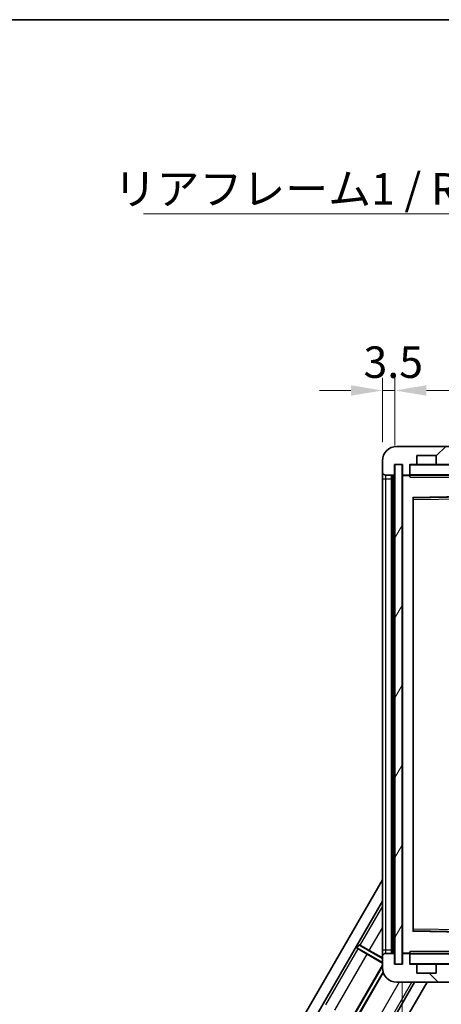
# Model space of a CAD drawing. Units: millimetres. Extents: x 0 to 8477, y 0 to 1686.
# Drawn here: x 3048 to 3165, y 710 to 984 of the extents above; entities that cross this region are included whole.
import ezdxf

# ---------------------------------------------------------------- set-up
doc = ezdxf.new("R2010")
doc.units = ezdxf.units.MM
for name, color, linetype, lineweight in [('Border (ISO)', 7, 'Continuous', 35), ('Dimension (ISO)', 7, 'Continuous', 18), ('Dimension (ISO) @ 1', 7, 'Continuous', 18), ('Hatch (ISO)', 1, 'Continuous', 18), ('Symbol (ISO)', 7, 'Continuous', 18), ('Symbol (ISO) @ 1', 7, 'Continuous', 18), ('Visible (ISO)', 7, 'Continuous', 35), ('Visible Narrow (ISO)', 7, 'Continuous', 25)]:
    doc.layers.add(name, color=color, linetype=linetype, lineweight=lineweight)
doc.styles.add('Note Text (TK)', font='MS PGothic.ttf')
doc.dimstyles.new('Default - Method 1b (TK)', dxfattribs={"dimscale": 6, "dimtxt": 2.5, "dimasz": 2.5, "dimexe": 1, "dimexo": 1.5, "dimgap": 1, "dimtad": 1, "dimtoh": 1, "dimrnd": 1e-08, "dimdsep": 46, "dimtxsty": 'Note Text (TK)', "dimcen": 0.09, "dimdle": 5, "dimclrd": 100, "dimclre": 100, "dimclrt": 7, "dimadec": 1, "dimazin": 1, "dimtfac": 1, "dimtmove": 0, "dimatfit": 3, "dimfxl": 1, "dimtolj": 1, "dimlwd": -1, "dimlwe": -1, "dimarcsym": 0})
doc.dimstyles.new('Default - Method 1b (TK)$7', dxfattribs={"dimscale": 6, "dimtxt": 2.5, "dimasz": 2.5, "dimexe": 1, "dimexo": 1.5, "dimgap": 1, "dimtad": 1, "dimtoh": 1, "dimrnd": 1e-08, "dimdsep": 46, "dimtxsty": 'Note Text (TK)', "dimcen": 0.09, "dimdle": 5, "dimclrd": 100, "dimclre": 100, "dimclrt": 7, "dimadec": 1, "dimazin": 1, "dimtfac": 1, "dimtmove": 0, "dimatfit": 3, "dimfxl": 1, "dimtolj": 1, "dimlwd": -1, "dimlwe": -1, "dimarcsym": 0})

# ---------------------------------------------------------------- blocks, each defined once
blk = doc.blocks.new('図面枠 tk図枠')
at = {"layer": 'Border (ISO)'}
blk.add_line((14.5, 289), (405.5, 289), dxfattribs=at)
blk = doc.blocks.new('*D98')
at = {"layer": 'Defpoints', "color": 0}
for p in [(3154.54, 721.26), (3289.54, 721.36), (3289.54, 654.86)]:
    blk.add_point(p, dxfattribs=at)
at = {"layer": 'Dimension (ISO)', "color": 100}
for p, q in [((3154.54, 716.01), (3154.54, 651.36)), ((3289.54, 716.11), (3289.54, 651.36)), ((3163.29, 654.86), (3280.79, 654.86))]:
    blk.add_line(p, q, dxfattribs=at)
for points in [[(3163.29, 656.32), (3163.29, 653.4), (3154.54, 654.86)], [(3280.79, 656.32), (3280.79, 653.4), (3289.54, 654.86)]]:
    blk.add_solid(points, dxfattribs=at)
at = {"layer": 'Dimension (ISO)', "color": 7, "insert": (3155.61, 664.13), "char_height": 8.75, "attachment_point": 4, "style": 'Note Text (TK)'}
blk.add_mtext('\\A1;\\fＭＳ Ｐゴシック|b0|i0;\\H8.7500;有効寸法 / Max dim. 135', dxfattribs=at)
blk = doc.blocks.new('*D101')
at = {"layer": 'Defpoints', "color": 0}
for p in [(3152.54, 880.84), (3149.04, 861.26), (3152.54, 860.26)]:
    blk.add_point(p, dxfattribs=at)
at = {"layer": 'Dimension (ISO)', "color": 100}
for p, q in [((3149.04, 866.51), (3149.04, 884.34)), ((3152.54, 865.51), (3152.54, 884.34)), ((3140.29, 880.84), (3131.54, 880.84)), ((3149.04, 880.84), (3152.54, 880.84)), ((3161.29, 880.84), (3170.04, 880.84))]:
    blk.add_line(p, q, dxfattribs=at)
for points in [[(3140.29, 882.3), (3140.29, 879.38), (3149.04, 880.84)], [(3161.29, 882.3), (3161.29, 879.38), (3152.54, 880.84)]]:
    blk.add_solid(points, dxfattribs=at)
at = {"layer": 'Dimension (ISO)', "color": 7, "insert": (3143.78, 888.72), "char_height": 8.75, "attachment_point": 4, "style": 'Note Text (TK)'}
blk.add_mtext('\\A1;3.5', dxfattribs=at)

msp = doc.modelspace()

# ---------------------------------------------------------------- hatches: boundary and pattern name
at = {"layer": 'Hatch (ISO)'}
h = msp.add_hatch(dxfattribs=at)
h.set_pattern_fill('ANSI31', color=256, scale=88.9, style=0)
h.set_pattern_definition([(45, (2305.325, -27.507), (-7.85772, 7.85772), [])])
edge = h.paths.add_edge_path()
edge.add_ellipse((3156.3352, 857.5621), major_axis=(0, -0.3), ratio=1, start_angle=0, end_angle=90)
edge.add_line((3156.6352, 857.5621), (3156.6352, 860.2621))
edge.add_line((3156.6352, 860.2621), (3158.3352, 860.2621))
edge.add_ellipse((3158.3352, 860.5621), major_axis=(0, -0.3), ratio=1, start_angle=0, end_angle=90)
edge.add_line((3158.6352, 860.5621), (3158.6352, 862.7621))
edge.add_line((3158.6352, 862.7621), (3164.0352, 862.7621))
edge.add_line((3164.0352, 862.7621), (3164.0352, 860.5621))
edge.add_ellipse((3164.3352, 860.5621), major_axis=(-0.3, 0), ratio=1, start_angle=0, end_angle=90)
edge.add_line((3164.3352, 860.2621), (3168.0352, 860.2621))
edge.add_line((3168.0352, 860.2621), (3168.0352, 860.4621))
edge.add_line((3168.0352, 860.4621), (3170.0352, 860.4621))
edge.add_line((3170.0352, 860.4621), (3170.0352, 860.2621))
edge.add_line((3170.0352, 860.2621), (3178.7352, 860.2621))
edge.add_ellipse((3178.7352, 860.5621), major_axis=(0, -0.3), ratio=1, start_angle=0, end_angle=90)
edge.add_line((3179.0352, 860.5621), (3179.0352, 862.4621))
edge.add_ellipse((3178.7352, 862.4621), major_axis=(0.3, 0), ratio=1, start_angle=0, end_angle=90)
edge.add_line((3178.7352, 862.7621), (3167.1602, 862.7621))
edge.add_ellipse((3167.1602, 863.3871), major_axis=(0, -0.625), ratio=1, start_angle=348.463041, end_angle=360, ccw=False)
edge.add_ellipse((3167.1602, 863.3871), major_axis=(-0.125, -0.6124), ratio=1, start_angle=191.536959, end_angle=360, ccw=False)
edge.add_line((3167.1602, 864.0121), (3168.5352, 864.0121))
edge.add_ellipse((3168.5352, 864.5121), major_axis=(0, -0.5), ratio=1, start_angle=0, end_angle=90)
edge.add_line((3169.0352, 864.5121), (3169.0352, 864.9621))
edge.add_ellipse((3168.7352, 864.9621), major_axis=(0.3, 0), ratio=1, start_angle=0, end_angle=90)
edge.add_line((3168.7352, 865.2621), (3153.0352, 865.2621))
edge.add_ellipse((3153.0352, 861.2621), major_axis=(0, 4), ratio=1, start_angle=0, end_angle=90)
edge.add_line((3149.0352, 861.2621), (3149.0352, 858.2621))
edge.add_ellipse((3150.0352, 858.2621), major_axis=(-1, 0), ratio=1, start_angle=0, end_angle=90)
edge.add_line((3150.0352, 857.2621), (3152.1352, 857.2621))
edge.add_ellipse((3152.1352, 857.5621), major_axis=(0, -0.3), ratio=1, start_angle=0, end_angle=90)
edge.add_line((3152.4352, 857.5621), (3152.4352, 860.2621))
edge.add_line((3152.4352, 860.2621), (3152.5352, 860.2621))
edge.add_line((3152.5352, 860.2621), (3154.5352, 860.2621))
edge.add_line((3154.5352, 860.2621), (3154.6352, 860.2621))
edge.add_line((3154.6352, 860.2621), (3154.6352, 857.5621))
edge.add_ellipse((3154.9352, 857.5621), major_axis=(-0.3, 0), ratio=1, start_angle=0, end_angle=90)
edge.add_line((3154.9352, 857.2621), (3156.3352, 857.2621))
h = msp.add_hatch(dxfattribs=at)
h.set_pattern_fill('ANSI31', color=256, scale=88.9, angle=14.999978, style=0)
h.set_pattern_definition([(60, (2305.325, -27.507), (-9.62371, 5.55625), [])])
h.paths.add_polyline_path([(3154.5352, 860.2621), (3152.5352, 860.2621), (3152.5352, 721.2621), (3154.5352, 721.2621)])
h = msp.add_hatch(dxfattribs=at)
h.set_pattern_fill('ANSI31', color=256, scale=88.9, angle=90.00021, style=0)
h.set_pattern_definition([(135.0002, (2305.325, -27.507), (-7.8577, -7.85775), [])])
edge = h.paths.add_edge_path()
edge.add_ellipse((3156.3352, 723.9621), major_axis=(0.3, 0), ratio=1, start_angle=0, end_angle=90)
edge.add_line((3156.3352, 724.2621), (3154.9352, 724.2621))
edge.add_ellipse((3154.9352, 723.9621), major_axis=(0, 0.3), ratio=1, start_angle=0, end_angle=90)
edge.add_line((3154.6352, 723.9621), (3154.6352, 721.2621))
edge.add_line((3154.6352, 721.2621), (3154.5352, 721.2621))
edge.add_line((3154.5352, 721.2621), (3152.5352, 721.2621))
edge.add_line((3152.5352, 721.2621), (3152.4352, 721.2621))
edge.add_line((3152.4352, 721.2621), (3152.4352, 723.9621))
edge.add_ellipse((3152.1352, 723.9621), major_axis=(0.3, 0), ratio=1, start_angle=0, end_angle=90)
edge.add_line((3152.1352, 724.2621), (3150.0352, 724.2621))
edge.add_ellipse((3150.0352, 723.2621), major_axis=(0, 1), ratio=1, start_angle=0, end_angle=90)
edge.add_line((3149.0352, 723.2621), (3149.0352, 720.2621))
edge.add_ellipse((3153.0352, 720.2621), major_axis=(-4, 0), ratio=1, start_angle=0, end_angle=90)
edge.add_line((3153.0352, 716.2621), (3168.7352, 716.2621))
edge.add_ellipse((3168.7352, 716.5621), major_axis=(0, -0.3), ratio=1, start_angle=0, end_angle=90)
edge.add_line((3169.0352, 716.5621), (3169.0352, 717.0121))
edge.add_ellipse((3168.5352, 717.0121), major_axis=(0.5, 0), ratio=1, start_angle=0, end_angle=90)
edge.add_line((3168.5352, 717.5121), (3167.1602, 717.5121))
edge.add_ellipse((3167.1602, 718.1371), major_axis=(0, -0.625), ratio=1, start_angle=191.536959, end_angle=360, ccw=False)
edge.add_ellipse((3167.1602, 718.1371), major_axis=(-0.125, 0.6124), ratio=1, start_angle=348.463041, end_angle=360, ccw=False)
edge.add_line((3167.1602, 718.7621), (3178.7352, 718.7621))
edge.add_ellipse((3178.7352, 719.0621), major_axis=(0, -0.3), ratio=1, start_angle=0, end_angle=90)
edge.add_line((3179.0352, 719.0621), (3179.0352, 720.9621))
edge.add_ellipse((3178.7352, 720.9621), major_axis=(0.3, 0), ratio=1, start_angle=0, end_angle=90)
edge.add_line((3178.7352, 721.2621), (3170.0352, 721.2621))
edge.add_line((3170.0352, 721.2621), (3170.0352, 721.0621))
edge.add_line((3170.0352, 721.0621), (3168.0352, 721.0621))
edge.add_line((3168.0352, 721.0621), (3168.0352, 721.2621))
edge.add_line((3168.0352, 721.2621), (3164.3352, 721.2621))
edge.add_ellipse((3164.3352, 720.9621), major_axis=(0, 0.3), ratio=1, start_angle=0, end_angle=90)
edge.add_line((3164.0352, 720.9621), (3164.0352, 718.7621))
edge.add_line((3164.0352, 718.7621), (3158.6352, 718.7621))
edge.add_line((3158.6352, 718.7621), (3158.6352, 720.9621))
edge.add_ellipse((3158.3352, 720.9621), major_axis=(0.3, 0), ratio=1, start_angle=0, end_angle=90)
edge.add_line((3158.3352, 721.2621), (3156.6352, 721.2621))
edge.add_line((3156.6352, 721.2621), (3156.6352, 723.9621))

# ---------------------------------------------------------------- linework, layer by layer
at = {"layer": 'Visible (ISO)'}
for p, q in [((3168.7352, 865.2621), (3153.0352, 865.2621)), ((3149.0352, 861.2621), (3149.0352, 858.2621)), ((3152.4352, 857.5621), (3152.4352, 860.2621)), ((3152.4352, 860.2621), (3154.6352, 860.2621)), ((3154.5352, 860.2621), (3152.5352, 860.2621)), ((3152.5352, 860.2621), (3152.5352, 721.2621)), ((3154.5352, 721.2621), (3154.5352, 860.2621)), ((3154.6352, 860.2621), (3154.6352, 857.5621)), ((3156.6352, 857.5621), (3156.6352, 860.2621)), ((3156.6352, 860.2621), (3158.3352, 860.2621)), ((3164.3352, 860.2621), (3158.3352, 860.2621)), ((3158.6352, 860.5621), (3158.6352, 862.7621)), ((3158.6352, 862.7621), (3164.0352, 862.7621)), ((3164.0352, 862.7621), (3164.0352, 860.5621)), ((3164.3352, 860.2621), (3168.0352, 860.2621)), ((3149.0352, 858.2621), (3149.0352, 856.2621)), ((3156.6352, 857.5621), (3156.6352, 857.3621)), ((3156.6352, 857.3621), (3156.6352, 857.0938)), ((3149.0352, 856.2621), (3149.0352, 725.2621)), ((3150.0352, 857.2621), (3152.1352, 857.2621)), ((3151.5352, 724.2621), (3151.5352, 857.2621)), ((3151.8352, 857.2621), (3151.8352, 724.2621)), ((3154.6352, 857.1621), (3154.6352, 724.3621)), ((3154.9352, 857.2621), (3154.7352, 857.2621)), ((3154.9352, 857.2621), (3156.3352, 857.2621)), ((3156.6352, 857.2621), (3156.3352, 857.2621)), ((3156.7352, 857.2621), (3178.9352, 857.2621)), ((3157.6352, 730.6105), (3157.6352, 850.9137)), ((3157.7335, 851.0137), (3178.9368, 851.3605)), ((3116.7255, 688.786), (3149.0352, 744.748)), ((3120.6089, 689.5123), (3149.0352, 738.748)), ((3178.9368, 730.1637), (3157.7335, 730.5105)), ((3141.9686, 725.7909), (3142.4686, 726.657)), ((3142.4686, 726.657), (3142.7864, 726.5493)), ((3149.0352, 722.8657), (3142.4686, 726.657)), ((3141.9686, 725.7909), (3149.0352, 721.711)), ((3142.2208, 725.5695), (3141.9686, 725.7909)), ((3149.0352, 721.58), (3144.785, 724.0338)), ((3145.3985, 725.0964), (3149.0352, 722.9967)), ((3149.0352, 725.2621), (3149.0352, 723.2621)), ((3149.0352, 723.2621), (3149.0352, 720.2621)), ((3152.1352, 724.2621), (3150.0352, 724.2621)), ((3152.4352, 721.2621), (3152.4352, 723.9621)), ((3154.6352, 723.9621), (3154.6352, 721.2621)), ((3154.7352, 724.2621), (3154.9352, 724.2621)), ((3156.3352, 724.2621), (3154.9352, 724.2621)), ((3156.3352, 724.2621), (3156.6352, 724.2621)), ((3156.6352, 724.4305), (3156.6352, 724.1621)), ((3156.6352, 724.1621), (3156.6352, 723.9621)), ((3156.6352, 721.2621), (3156.6352, 723.9621)), ((3178.9352, 724.2621), (3156.7352, 724.2621)), ((3140.3106, 705.8636), (3149.0352, 720.975)), ((3149.0352, 720.748), (3140.3522, 705.7086)), ((3154.6352, 721.2621), (3152.4352, 721.2621)), ((3152.5352, 721.2621), (3154.5352, 721.2621)), ((3158.3352, 721.2621), (3156.6352, 721.2621)), ((3158.3352, 721.2621), (3164.3352, 721.2621)), ((3158.6352, 718.7621), (3158.6352, 720.9621)), ((3164.0352, 720.9621), (3164.0352, 718.7621)), ((3168.0352, 721.2621), (3164.3352, 721.2621)), ((3141.2182, 705.2086), (3149.2184, 719.0654)), ((3149.2665, 718.9217), (3141.3732, 705.2502)), ((3164.0352, 718.7621), (3158.6352, 718.7621)), ((3157.9922, 716.2621), (3137.0634, 680.0123)), ((3161.4563, 716.2621), (3138.3761, 676.286)), ((3153.0352, 716.2621), (3168.7352, 716.2621))]:
    msp.add_line(p, q, dxfattribs=at)
for centre, radius, start, end in [((3153.0352, 861.2621), 4, 90, 180), ((3156.7352, 860.1621), 0.1, 90, 180), ((3158.3352, 860.5621), 0.3, 270, 0), ((3164.3352, 860.5621), 0.3, 180, 270), ((3150.0352, 858.2621), 1, 180, 270), ((3152.1352, 857.5621), 0.3, 270, 0), ((3154.9352, 857.5621), 0.3, 180, 270), ((3156.3352, 857.5621), 0.3, 270, 0), ((3156.7352, 857.3621), 0.1, 180, 270), ((3154.7352, 857.1621), 0.1, 90, 180), ((3157.7352, 850.9137), 0.1, 90.936997, 180), ((3157.7352, 730.6105), 0.1, 180, 269.063003), ((3150.0352, 723.2621), 1, 90, 180), ((3152.1352, 723.9621), 0.3, 0, 90), ((3154.7352, 724.3621), 0.1, 180, 270), ((3154.9352, 723.9621), 0.3, 90, 180), ((3156.3352, 723.9621), 0.3, 0, 90), ((3156.7352, 724.1621), 0.1, 90, 180), ((3156.7352, 721.3621), 0.1, 180, 270), ((3158.3352, 720.9621), 0.3, 0, 90), ((3164.3352, 720.9621), 0.3, 90, 180), ((3153.0352, 720.2621), 4, 180, 270)]:
    msp.add_arc(centre, radius, start, end, dxfattribs=at)
for centre, major_axis, start_param, end_param in [((3145.3723, 725.051), (-2.5981, 1.5), 4.71238898, 6.1959193), ((3144.8112, 724.0792), (2.5981, -1.5), 3.22885957, 4.71238898)]:
    msp.add_ellipse(centre, major_axis=major_axis, ratio=0.01745506, start_param=start_param, end_param=end_param, dxfattribs=at)
for points in [[(3156.7352, 856.7621), (3156.6901, 856.8629), (3156.6352, 856.9834), (3156.6352, 857.0938)], [(3156.6352, 724.4305), (3156.6352, 724.5408), (3156.6901, 724.6614), (3156.7352, 724.7621)]]:
    msp.add_open_spline(points, degree=3, dxfattribs=at)
at = {"layer": 'Visible Narrow (ISO)'}
for p, q in [((3156.7352, 860.1621), (3156.6352, 860.1621)), ((3156.7352, 860.2621), (3156.7352, 860.1621)), ((3156.7352, 857.3621), (3156.7352, 860.1621)), ((3156.7352, 860.1621), (3178.9352, 860.1621)), ((3156.6352, 857.3621), (3156.7352, 857.3621)), ((3156.7352, 857.3621), (3156.7352, 857.2621)), ((3178.9352, 857.3621), (3156.7352, 857.3621)), ((3149.0352, 856.2621), (3150.0352, 856.2621)), ((3150.0352, 856.2621), (3150.0352, 857.2621)), ((3150.0352, 725.2621), (3150.0352, 856.2621)), ((3150.0352, 856.2621), (3151.5352, 856.2621)), ((3152.0852, 724.2621), (3152.0852, 857.2621)), ((3154.7352, 857.1621), (3154.6352, 857.1621)), ((3154.7352, 857.2621), (3154.7352, 857.1621)), ((3154.7352, 857.1621), (3156.6352, 857.1621)), ((3154.7352, 724.3621), (3154.7352, 857.1621)), ((3156.7352, 856.7621), (3156.7352, 857.2621)), ((3156.7352, 856.7621), (3172.0352, 856.7621)), ((3178.9352, 851.4605), (3157.5352, 851.1105)), ((3157.5352, 851.1105), (3157.5352, 730.4137)), ((3157.5352, 851.1105), (3157.7335, 851.0137)), ((3157.6352, 850.9137), (3157.5352, 851.1105)), ((3157.7352, 850.5137), (3157.6352, 850.5137)), ((3157.7352, 850.5137), (3157.7335, 851.0137)), ((3157.7352, 850.5137), (3178.9352, 850.8604)), ((3157.7352, 731.0106), (3157.7352, 850.5137)), ((3149.0352, 737.3725), (3142.7864, 726.5493)), ((3145.3985, 725.0964), (3149.0352, 731.3953)), ((3157.5352, 730.4137), (3157.6352, 730.6105)), ((3157.7335, 730.5105), (3157.5352, 730.4137)), ((3157.5352, 730.4137), (3178.9352, 730.0637)), ((3157.7352, 731.0106), (3157.6352, 731.0106)), ((3157.7335, 730.5105), (3157.7352, 731.0106)), ((3178.9352, 730.6638), (3157.7352, 731.0106)), ((3142.2208, 725.5695), (3133.1864, 709.9216)), ((3135.7985, 708.4687), (3144.785, 724.0338)), ((3149.0352, 725.2621), (3150.0352, 725.2621)), ((3150.0352, 724.2621), (3150.0352, 725.2621)), ((3150.0352, 725.2621), (3151.5352, 725.2621)), ((3154.6352, 724.3621), (3154.7352, 724.3621)), ((3156.6352, 724.3621), (3154.7352, 724.3621)), ((3154.7352, 724.3621), (3154.7352, 724.2621)), ((3156.7352, 724.1621), (3156.6352, 724.1621)), ((3156.7352, 724.2621), (3156.7352, 724.7621)), ((3172.0352, 724.7621), (3156.7352, 724.7621)), ((3156.7352, 724.2621), (3156.7352, 724.1621)), ((3156.7352, 721.3621), (3156.7352, 724.1621)), ((3156.7352, 724.1621), (3178.9352, 724.1621)), ((3156.6352, 721.3621), (3156.7352, 721.3621)), ((3156.7352, 721.3621), (3156.7352, 721.2621)), ((3178.9352, 721.3621), (3156.7352, 721.3621)), ((3153.7471, 716.2621), (3145.8853, 702.6451)), ((3148.4496, 701.1094), (3157.1981, 716.2621))]:
    msp.add_line(p, q, dxfattribs=at)

# ---------------------------------------------------------------- block references
at = {"xscale": 3.5, "yscale": 3.5, "zscale": 3.5}
msp.add_blockref('図面枠 tk図枠', (2305.3247, -27.5073), dxfattribs=at)

# ---------------------------------------------------------------- texts
at = {"layer": 'Symbol (ISO)', "color": 7, "insert": (3074.263, 941.3125), "char_height": 8.75, "width": 156.732459, "attachment_point": 1, "line_spacing_factor": 1.5, "style": 'Note Text (TK)'}
msp.add_mtext('{\\fＭＳ Ｐゴシック|b0|i0;リアフレーム1 / Rear frame1}', dxfattribs=at)

# ---------------------------------------------------------------- dimensions: what is measured, and where the dimension line sits
at = {"layer": 'Dimension (ISO) @ 1', "color": 100}
dim = msp.add_linear_dim(base=(3152.5352, 880.8428), p1=(3149.0352, 861.2621), p2=(3152.5352, 860.2621), angle=180, dimstyle='Default - Method 1b (TK)', override={"dimscale": 1, "dimtxt": 8.75, "dimasz": 8.75, "dimexe": 3.5, "dimexo": 5.25, "dimgap": 3.5, "dimtoh": 0, "dimdec": 2, "dimcen": 0.315, "dimtol": 0, "dimlim": 0, "dimtp": 0, "dimtm": 0, "dimtdec": 2, "dimtix": 0, "dimtofl": 1, "dimtmove": 0, "dimatfit": 1}, dxfattribs=at)
dim.commit()
dim.dimension.update_dxf_attribs({"geometry": '*D101', "text_midpoint": (3150.7852, 880.8428), "dimtype": 128})
dim = msp.add_linear_dim(base=(3289.5352, 654.8621), p1=(3154.5352, 721.2621), p2=(3289.5352, 721.3621), text='\\fＭＳ Ｐゴシック|b0|i0;\\H8.7500;有効寸法 / Max dim. <>', dimstyle='Default - Method 1b (TK)', override={"dimscale": 1, "dimtxt": 8.75, "dimasz": 8.75, "dimexe": 3.5, "dimexo": 5.25, "dimgap": 3.5, "dimtoh": 0, "dimdec": 2, "dimcen": 0.315, "dimtol": 0, "dimlim": 0, "dimtp": 0, "dimtm": 0, "dimtdec": 2, "dimtix": 0, "dimtofl": 0, "dimtmove": 0, "dimatfit": 1}, dxfattribs=at)
dim.commit()
dim.dimension.update_dxf_attribs({"geometry": '*D98', "text_midpoint": (3222.0352, 654.8621), "dimtype": 128})

# ---------------------------------------------------------------- leaders
at = {"layer": 'Symbol (ISO) @ 1', "color": 100, "annotation_type": 0, "has_hookline": 1}
for points, hookline_direction, text_width in [([(3279.167, 861.3658), (3239.7455, 929.9599), (3230.9955, 929.9599)], 1, 148.4517), ([(2914.5664, 712.7638), (2980.3768, 599.0807), (2989.1268, 599.0807)], 0, 172.7131)]:
    msp.add_leader(points, dimstyle='Default - Method 1b (TK)$7', override={"dimscale": 1, "dimtxt": 8.75, "dimasz": 8.75, "dimgap": 0, "dimtad": 1}, dxfattribs=dict(at, hookline_direction=hookline_direction, text_width=text_width))

doc.saveas('drawing.dxf')
